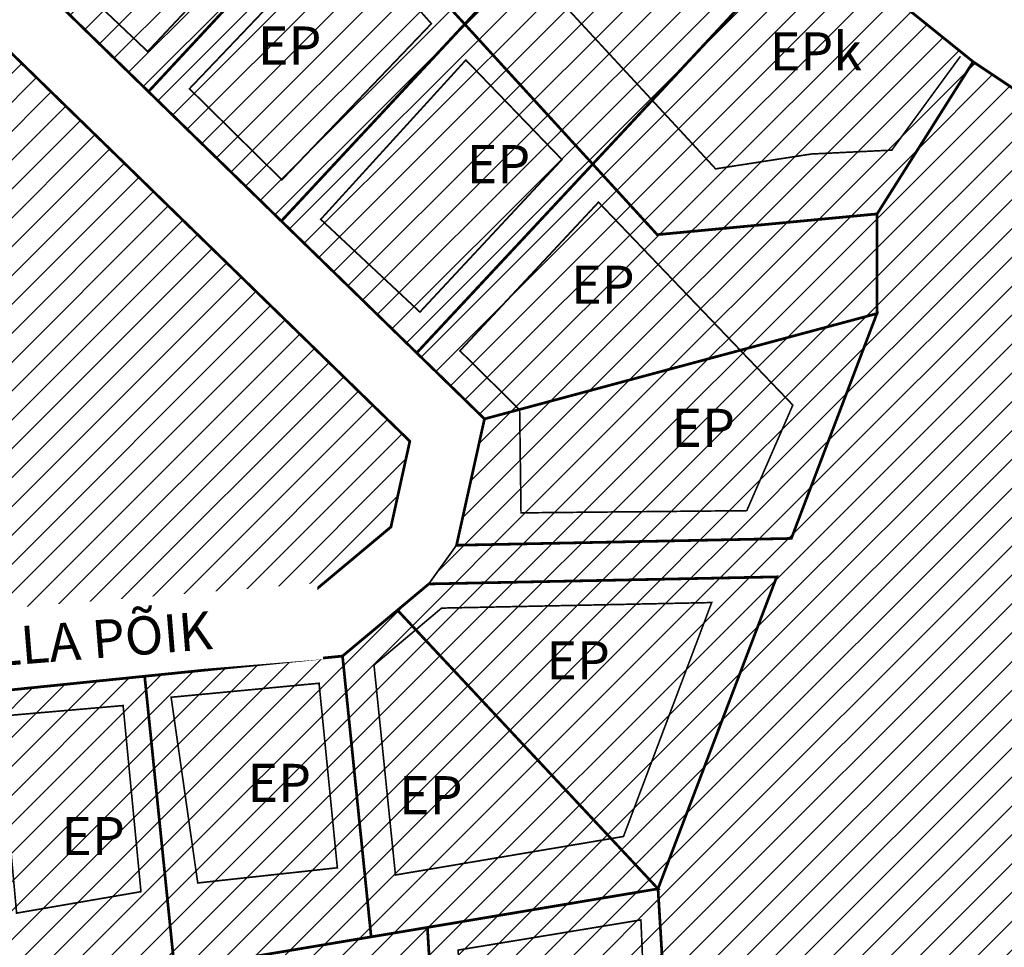
# Model space of a CAD drawing. Units: inches. Extents: x 2594 to 552112, y 1157 to 6585018.
# Drawn here: x 549551 to 549732, y 6582461 to 6582632 of the extents above; entities that cross this region are included whole.
import ezdxf

# ---------------------------------------------------------------- set-up
doc = ezdxf.new("R2010")
doc.units = ezdxf.units.IN
doc.header["$MEASUREMENT"] = 0
doc.linetypes.add('DASHDOT', pattern=[25.4, 12.7, -6.35, 0, -6.35])
doc.layers.add('KY_PIIR', color=10, linetype='Continuous')
doc.styles.get("Standard").update_dxf_attribs({"font": 'arial.ttf'})

msp = doc.modelspace()

# ---------------------------------------------------------------- hatches: boundary and pattern name
at = {"true_color": 0xf8d731, "transparency": 33554687}
h = msp.add_hatch(dxfattribs=at)
h.set_pattern_fill('ANSI31', color=40, scale=30)
h.paths.add_polyline_path([(549636.44, 6582558.36), (549631.31, 6582535.15), (549692.8, 6582536.4), (549708.51, 6582577.71)])
h.paths.add_polyline_path([(549623.99, 6582570.49), (549636.44, 6582558.36), (549708.51, 6582577.71), (549708.55, 6582596.02), (549668.17, 6582592.21), (549656.32, 6582605.17)])
h.paths.add_polyline_path([(549574.73, 6582618.49), (549599.13, 6582594.71), (549632.81, 6582630.89), (549609.73, 6582656.15)])
h.paths.add_polyline_path([(549599.13, 6582594.71), (549623.99, 6582570.49), (549656.32, 6582605.17), (549632.81, 6582630.89)])
h.paths.add_polyline_path([(549554.11, 6582638.58), (549574.73, 6582618.49), (549609.73, 6582656.15), (549580.25, 6582688.39), (549575.5, 6582684.07)])
h.paths.add_polyline_path([(549580.25, 6582688.39), (549609.73, 6582656.15), (549642.49, 6582691.4), (549611.25, 6582716.55)])
h.paths.add_polyline_path([(549609.73, 6582656.15), (549632.81, 6582630.89), (549669.15, 6582669.93), (549642.49, 6582691.4)])
h.paths.add_polyline_path([(549632.81, 6582630.89), (549656.32, 6582605.17), (549696.3, 6582648.06), (549669.15, 6582669.93)])
h.paths.add_polyline_path([(549656.32, 6582605.17), (549668.17, 6582592.21), (549708.55, 6582596.02), (549726.19, 6582623.98), (549696.3, 6582648.06)])
at = {"true_color": 0x2776bb, "transparency": 33554687}
h = msp.add_hatch(dxfattribs=at)
h.set_pattern_fill('ANSI31', color=152, scale=30)
h.paths.add_polyline_path([(549548.49, 6582626.6), (549622.73, 6582554.26), (549619.26, 6582538.51), (549605.29, 6582526.83), (549525.25, 6582518.67), (549515.9, 6582517.71), (549516.78, 6582522.83), (549526.71, 6582580.26)])
at = {"transparency": 33554687}
h = msp.add_hatch(dxfattribs=at)
h.set_pattern_fill('ANSI31', color=3, scale=30)
h.paths.add_polyline_path([(549726.19, 6582623.98), (549708.55, 6582596.02), (549708.51, 6582577.71), (549692.8, 6582536.4), (549631.31, 6582535.15), (549626.22, 6582528.04), (549690.11, 6582529.34), (549668.31, 6582472.03), (549670.65, 6582433.09), (549680.64, 6582433.69), (549681.97, 6582411.63), (549765.92, 6582399.18), (549791.13, 6582404.99), (549813.28, 6582423.66), (549807.28, 6582429.12), (549814.28, 6582440.08), (549821.02, 6582435.77), (549874.32, 6582519.13), (549852.32, 6582536.2), (549849.25, 6582532.25), (549843.72, 6582536.54), (549840.66, 6582532.59), (549824.86, 6582544.85), (549830.99, 6582552.75), (549782.95, 6582586.09)])
at = {"true_color": 0xf8d731, "transparency": 33554687}
h = msp.add_hatch(dxfattribs=at)
h.set_pattern_fill('ANSI31', color=40, scale=30)
h.paths.add_polyline_path([(549541.27, 6582507.74), (549546.99, 6582451.71), (549579.53, 6582457.16), (549574.03, 6582511.08)])
h.paths.add_polyline_path([(549506.06, 6582444.85), (549520.29, 6582388.35), (549557.09, 6582397.81), (549543.66, 6582451.15)])
h.paths.add_polyline_path([(549514.08, 6582504.96), (549506.06, 6582444.85), (549543.66, 6582451.15), (549546.99, 6582451.71), (549541.27, 6582507.74)])
h.paths.add_polyline_path([(549543.66, 6582451.15), (549557.09, 6582397.81), (549595.83, 6582407.77), (549583.24, 6582457.78), (549579.53, 6582457.16), (549546.99, 6582451.71)])
h.paths.add_polyline_path([(549583.24, 6582457.78), (549595.83, 6582407.77), (549606.64, 6582410.55), (549629.18, 6582411.44), (549625.96, 6582464.93), (549615.63, 6582463.2)])
h.paths.add_polyline_path([(549574.03, 6582511.08), (549579.53, 6582457.16), (549583.24, 6582457.78), (549615.63, 6582463.2), (549610.37, 6582514.79)])
h.paths.add_polyline_path([(549625.96, 6582464.93), (549629.18, 6582411.44), (549671.86, 6582413.13), (549670.65, 6582433.09), (549668.31, 6582472.03)])
h.paths.add_polyline_path([(549610.37, 6582514.79), (549615.63, 6582463.2), (549625.96, 6582464.93), (549668.31, 6582472.03), (549620.46, 6582523.22)])
h.paths.add_polyline_path([(549620.46, 6582523.22), (549668.31, 6582472.03), (549690.11, 6582529.34), (549626.22, 6582528.04)])

# ---------------------------------------------------------------- linework, layer by layer
at = {"color": 251, "linetype": 'DASHDOT', "ltscale": 0.4, "const_width": 0.3}
for points in [[(549614.51, 6582713.87), (549594.29, 6582695.8), (549678.89, 6582604.3), (549696.49, 6582607.03), (549711.24, 6582607.74), (549723.85, 6582624.98)], [(549560.6, 6582639.12), (549574.58, 6582625.86), (549603.73, 6582656.88), (549579.79, 6582681.92), (549560.6, 6582639.12)], [(549582.26, 6582619.02), (549599.23, 6582602.28), (549626.69, 6582630.98), (549610.75, 6582648.9), (549582.26, 6582619.02)], [(549606.37, 6582595.02), (549624.58, 6582577.99), (549650.67, 6582606), (549633.02, 6582624.3), (549606.37, 6582595.02)], [(549643.15, 6582541.1), (549684.61, 6582541.5), (549693.07, 6582560.9), (549657.38, 6582598.17), (549631.93, 6582570.87), (549642.9, 6582560.03), (549643.15, 6582541.1)], [(549616.15, 6582513.14), (549620.09, 6582474.57), (549661.97, 6582481.64), (549678.17, 6582524.62), (549628.56, 6582523.6), (549616.15, 6582513.14)], [(549578.89, 6582507.22), (549583.78, 6582473.1), (549609.42, 6582475.89), (549606.06, 6582509.79), (549578.89, 6582507.22)], [(549547.23, 6582503.72), (549550.51, 6582467.56), (549573.35, 6582471.5), (549570.07, 6582505.69), (549547.23, 6582503.72)], [(549631.59, 6582460.77), (549634.7, 6582416.26), (549667.24, 6582417.75), (549665.17, 6582466.31), (549631.59, 6582460.77)]]:
    msp.add_lwpolyline(points, dxfattribs=at)
at = {"layer": 'KY_PIIR', "color": 36, "const_width": 0.5}
for points in [[(549609.73, 6582656.15), (549632.81, 6582630.89), (549669.15, 6582669.93), (549642.49, 6582691.4)], [(549554.11, 6582638.58), (549574.73, 6582618.49), (549609.73, 6582656.15), (549580.25, 6582688.39), (549575.5, 6582684.07)], [(549632.81, 6582630.89), (549656.32, 6582605.17), (549696.3, 6582648.06), (549669.15, 6582669.93)], [(549574.73, 6582618.49), (549599.13, 6582594.71), (549632.81, 6582630.89), (549609.73, 6582656.15)], [(549656.32, 6582605.17), (549668.17, 6582592.21), (549708.55, 6582596.02), (549726.19, 6582623.98), (549696.3, 6582648.06)], [(549599.13, 6582594.71), (549623.99, 6582570.49), (549656.32, 6582605.17), (549632.81, 6582630.89)], [(549548.49, 6582626.6), (549622.73, 6582554.26), (549619.26, 6582538.51), (549605.29, 6582526.83), (549525.25, 6582518.67), (549515.9, 6582517.71), (549516.78, 6582522.83), (549526.71, 6582580.26)], [(549623.99, 6582570.49), (549636.44, 6582558.36), (549708.51, 6582577.71), (549708.55, 6582596.02), (549668.17, 6582592.21), (549656.32, 6582605.17)], [(549636.44, 6582558.36), (549631.31, 6582535.15), (549692.8, 6582536.4), (549708.51, 6582577.71)], [(549620.46, 6582523.22), (549668.31, 6582472.03), (549690.11, 6582529.34), (549626.22, 6582528.04)], [(549610.37, 6582514.79), (549615.63, 6582463.2), (549625.96, 6582464.93), (549668.31, 6582472.03), (549620.46, 6582523.22)], [(549574.03, 6582511.08), (549579.53, 6582457.16), (549583.24, 6582457.78), (549615.63, 6582463.2), (549610.37, 6582514.79)], [(549541.27, 6582507.74), (549546.99, 6582451.71), (549579.53, 6582457.16), (549574.03, 6582511.08)], [(549625.96, 6582464.93), (549629.18, 6582411.44), (549671.86, 6582413.13), (549670.65, 6582433.09), (549668.31, 6582472.03)], [(549583.24, 6582457.78), (549595.83, 6582407.77), (549606.64, 6582410.55), (549629.18, 6582411.44), (549625.96, 6582464.93), (549615.63, 6582463.2)]]:
    msp.add_lwpolyline(points, close=True, dxfattribs=at)
msp.add_lwpolyline([(549696.3, 6582648.06), (549726.19, 6582623.98), (549782.95, 6582586.09), (549830.99, 6582552.75), (549846.79, 6582540.49), (549852.32, 6582536.2), (549874.32, 6582519.13), (549885.31, 6582513.13), (549895.05, 6582505.58), (549932.58, 6582498.02), (549981.96, 6582497.36), (550003.53, 6582459.06), (550011.84, 6582444.32), (550023.12, 6582449.76), (549992.36, 6582504.53), (549987.36, 6582508.32), (549985.46, 6582509.75), (549933.91, 6582510.5), (549900.39, 6582517.25), (549858.53, 6582549.73), (549827.36, 6582573.92), (549796.5, 6582594.51), (549765.64, 6582615.1), (549734.78, 6582635.68)], dxfattribs=at)
at = {"layer": 'KY_PIIR', "color": 36}
for points in [[(549506.06, 6582444.85), (549514.08, 6582504.96), (549541.27, 6582507.74), (549574.03, 6582511.08), (549610.37, 6582514.79), (549620.46, 6582523.22), (549626.22, 6582528.04), (549631.31, 6582535.15), (549636.44, 6582558.36), (549623.99, 6582570.49), (549599.13, 6582594.71), (549574.73, 6582618.49), (549554.11, 6582638.58)], [(549782.95, 6582586.09), (549726.19, 6582623.98), (549708.55, 6582596.02), (549708.51, 6582577.71), (549692.8, 6582536.4), (549631.31, 6582535.15), (549626.22, 6582528.04), (549690.11, 6582529.34), (549668.31, 6582472.03), (549670.65, 6582433.09), (549680.64, 6582433.69), (549681.97, 6582411.63), (549765.92, 6582399.18)]]:
    msp.add_lwpolyline(points, dxfattribs=at)
msp.add_lwpolyline([(549548.49, 6582626.6), (549526.71, 6582580.26), (549516.78, 6582522.83), (549524.74, 6582523.64), (549525.25, 6582518.67), (549605.29, 6582526.83), (549619.26, 6582538.51), (549622.73, 6582554.26)], close=True, dxfattribs=at)

# ---------------------------------------------------------------- texts
at = {"color": 0, "ltscale": 0.4, "char_height": 7, "attachment_point": 1}
for s, insert in [('{\\fArial|b1|i0|c186|p34;EP}', (549594.83, 6582630.46)), ('{\\fArial|b1|i0|c186|p34;EPk}', (549688.83, 6582629.39)), ('{\\fArial|b1|i0|c186|p34;EP}', (549633.18, 6582608.67)), ('{\\fArial|b1|i0|c186|p34;EP}', (549652.35, 6582586.51)), ('{\\fArial|b1|i0|c186|p34;EP}', (549670.77, 6582560.22)), ('{\\fArial|b1|i0|c186|p34;EP}', (549647.81, 6582517.52)), ('{\\fArial|b1|i0|c186|p34;EP}', (549592.93, 6582494.99)), ('{\\fArial|b1|i0|c186|p34;EP}', (549620.75, 6582492.73)), ('{\\fArial|b1|i0|c186|p34;EP}', (549558.72, 6582485.22))]:
    msp.add_mtext_dynamic_manual_height_columns(s, width=68.6345, gutter_width=1, heights=[0], dxfattribs=dict(at, insert=insert))

# ---------------------------------------------------------------- next in the draw order: texts
at = {"insert": (549506.31, 6582516.65), "char_height": 7, "attachment_point": 1, "rotation": 4.6031, "bg_fill": 2}
msp.add_mtext_dynamic_manual_height_columns('{\\fCalibri|b1|i0|c186|p34;RÄÄGUSILLA PÕIK}', width=96.4614, gutter_width=12.5, heights=[9.02], dxfattribs=at)

doc.saveas('drawing.dxf')
